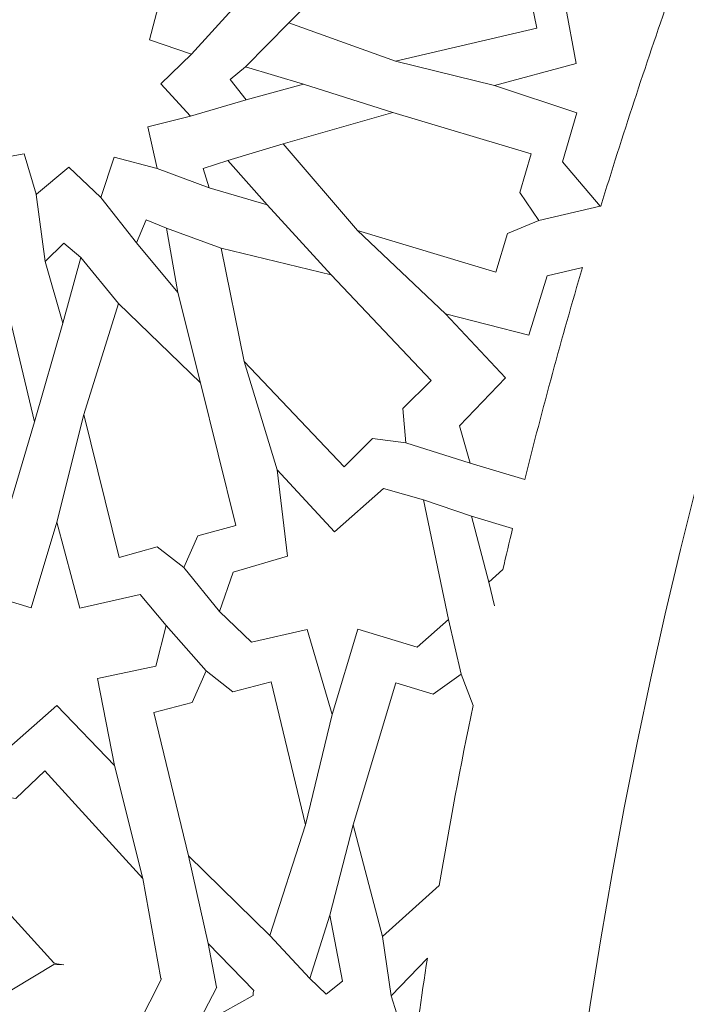
# Model space of a CAD drawing. Units: centimetres. Extents: x -10.5 to 10.5, y -13.8 to 13.1.
# Drawn here: x -6.3 to -5.4, y -11.1 to -9.8 of the extents above; entities that cross this region are included whole.
import ezdxf

# ---------------------------------------------------------------- set-up
doc = ezdxf.new("R2010")
doc.units = ezdxf.units.CM
doc.header["$MEASUREMENT"] = 0
doc.layers.add('Plan 1', color=7, linetype='Continuous')

msp = doc.modelspace()

# ---------------------------------------------------------------- linework, layer by layer
at = {"layer": 'Plan 1', "color": 250, "lineweight": 20}
msp.add_open_spline([(10.51036, -12.15401), (10.51038, -7.08274), (6.39931, -2.97163), (1.32803, -2.97162), (1.32803, -2.97162), (-3.74328, -2.9716), (-7.85439, -7.08268), (-7.85439, -12.154)], degree=3, knots=[0, 0, 0, 0, 0.3333333, 0.3333333, 0.3333333, 0.3333333, 1, 1, 1, 1], dxfattribs=at)
at = {"layer": 'Plan 1', "color": 3, "lineweight": 20}
for points, knots in [([(10.10226, -12.15401), (10.10226, -7.30812), (6.17391, -3.37974), (1.32803, -3.37972), (1.32803, -3.37972), (-3.51789, -3.3797), (-7.44628, -7.30809), (-7.44628, -12.154)], [0, 0, 0, 0, 0.3333333, 0.3333333, 0.3333333, 0.3333333, 1, 1, 1, 1]), ([(8.24745, -12.15401), (8.24745, -12.15401), (8.24745, -12.15401), (8.24745, -12.15401), (8.24745, -12.15401), (8.24746, -8.33249), (5.14953, -5.23454), (1.32802, -5.23453), (1.32802, -5.23453), (-2.49352, -5.2345), (-5.59148, -8.33246), (-5.59148, -12.154)], [0, 0, 0, 0, 0.25, 0.25, 0.25, 0.25, 0.5, 0.5, 0.5, 0.5, 1, 1, 1, 1])]:
    msp.add_open_spline(points, degree=3, knots=knots, dxfattribs=at)
at = {"layer": 'Plan 1', "color": 242, "lineweight": 9}
for points, knots in [([(-5.56387, -9.74355), (-5.56387, -9.74355), (-5.60321, -9.72425), (-5.60321, -9.72425), (-5.60321, -9.72425), (-5.60321, -9.72425), (-5.61388, -9.67331), (-5.61388, -9.67331), (-5.61388, -9.67331), (-5.61388, -9.67331), (-5.79798, -9.71615), (-5.79798, -9.71615), (-5.79798, -9.71615), (-5.79798, -9.71615), (-5.90405, -9.82271), (-5.90405, -9.82271), (-5.90405, -9.82271), (-5.90405, -9.82271), (-5.76527, -9.87229), (-5.76527, -9.87229), (-5.76527, -9.87229), (-5.76527, -9.87229), (-5.58116, -9.82945), (-5.58116, -9.82945), (-5.58116, -9.82945), (-5.58116, -9.82945), (-5.59184, -9.77852), (-5.59184, -9.77852), (-5.59184, -9.77852), (-5.59184, -9.77852), (-5.56387, -9.74355), (-5.56387, -9.74355)], [0, 0, 0, 0, 0.1111111, 0.1111111, 0.1111111, 0.1111111, 0.2222222, 0.2222222, 0.2222222, 0.2222222, 0.3333333, 0.3333333, 0.3333333, 0.3333333, 0.4444444, 0.4444444, 0.4444444, 0.4444444, 0.5555556, 0.5555556, 0.5555556, 0.5555556, 0.6666667, 0.6666667, 0.6666667, 0.6666667, 0.7777778, 0.7777778, 0.7777778, 0.7777778, 1, 1, 1, 1]), ([(-6.03195, -9.944), (-6.03195, -9.944), (-6.08704, -9.95785), (-6.08704, -9.95785), (-6.08704, -9.95785), (-6.08704, -9.95785), (-6.07507, -10.01225), (-6.07507, -10.01225), (-6.07507, -10.01225), (-6.07507, -10.01225), (-6.13085, -9.99751), (-6.13085, -9.99751), (-6.13085, -9.99751), (-6.13085, -9.99751), (-6.14859, -10.0497), (-6.14859, -10.0497), (-6.14859, -10.0497), (-6.14859, -10.0497), (-6.18994, -10.01026), (-6.18994, -10.01026), (-6.18994, -10.01026), (-6.18994, -10.01026), (-6.23195, -10.04568), (-6.23195, -10.04568), (-6.23195, -10.04568), (-6.23195, -10.04568), (-6.23218, -10.0464), (-6.23218, -10.0464), (-6.23218, -10.0464), (-6.23218, -10.0464), (-6.2323, -10.04596), (-6.2323, -10.04596), (-6.2323, -10.04596), (-6.2323, -10.04596), (-6.23265, -10.04627), (-6.23265, -10.04627), (-6.23265, -10.04627), (-6.23265, -10.04627), (-6.23243, -10.04553), (-6.23243, -10.04553), (-6.23243, -10.04553), (-6.23243, -10.04553), (-6.248, -9.99284), (-6.248, -9.99284), (-6.248, -9.99284), (-6.248, -9.99284), (-6.30424, -10.00301), (-6.30424, -10.00301), (-6.30424, -10.00301), (-6.30424, -10.00301), (-6.29033, -9.94967), (-6.29033, -9.94967), (-6.29033, -9.94967), (-6.29033, -9.94967), (-6.345, -9.93126), (-6.345, -9.93126), (-6.345, -9.93126), (-6.345, -9.93126), (-6.30506, -9.89244), (-6.30506, -9.89244), (-6.30506, -9.89244), (-6.30506, -9.89244), (-6.34345, -9.85055), (-6.34345, -9.85055), (-6.34345, -9.85055), (-6.34345, -9.85055), (-6.28833, -9.83668), (-6.28833, -9.83668), (-6.28833, -9.83668), (-6.28833, -9.83668), (-6.30032, -9.7823), (-6.30032, -9.7823), (-6.30032, -9.7823), (-6.30032, -9.7823), (-6.24454, -9.79704), (-6.24454, -9.79704), (-6.24454, -9.79704), (-6.24454, -9.79704), (-6.22679, -9.74485), (-6.22679, -9.74485), (-6.22679, -9.74485), (-6.22679, -9.74485), (-6.18545, -9.78428), (-6.18545, -9.78428), (-6.18545, -9.78428), (-6.18545, -9.78428), (-6.14344, -9.74886), (-6.14344, -9.74886), (-6.14344, -9.74886), (-6.14344, -9.74886), (-6.14321, -9.74814), (-6.14321, -9.74814), (-6.14321, -9.74814), (-6.14321, -9.74814), (-6.14308, -9.74858), (-6.14308, -9.74858), (-6.14308, -9.74858), (-6.14308, -9.74858), (-6.14275, -9.74829), (-6.14275, -9.74829), (-6.14275, -9.74829), (-6.14275, -9.74829), (-6.14296, -9.74901), (-6.14296, -9.74901), (-6.14296, -9.74901), (-6.14296, -9.74901), (-6.12736, -9.8017), (-6.12736, -9.8017), (-6.12736, -9.8017), (-6.12736, -9.8017), (-6.07115, -9.79153), (-6.07115, -9.79153), (-6.07115, -9.79153), (-6.07115, -9.79153), (-6.08506, -9.84487), (-6.08506, -9.84487), (-6.08506, -9.84487), (-6.08506, -9.84487), (-6.03038, -9.86327), (-6.03038, -9.86327), (-6.03038, -9.86327), (-6.03038, -9.86327), (-6.07032, -9.90209), (-6.07032, -9.90209), (-6.07032, -9.90209), (-6.07032, -9.90209), (-6.03195, -9.944), (-6.03195, -9.944)], [0, 0, 0, 0, 0.030303, 0.030303, 0.030303, 0.030303, 0.0606061, 0.0606061, 0.0606061, 0.0606061, 0.0909091, 0.0909091, 0.0909091, 0.0909091, 0.1212121, 0.1212121, 0.1212121, 0.1212121, 0.1515152, 0.1515152, 0.1515152, 0.1515152, 0.1818182, 0.1818182, 0.1818182, 0.1818182, 0.2121212, 0.2121212, 0.2121212, 0.2121212, 0.2424242, 0.2424242, 0.2424242, 0.2424242, 0.2727273, 0.2727273, 0.2727273, 0.2727273, 0.3030303, 0.3030303, 0.3030303, 0.3030303, 0.3333333, 0.3333333, 0.3333333, 0.3333333, 0.3636364, 0.3636364, 0.3636364, 0.3636364, 0.3939394, 0.3939394, 0.3939394, 0.3939394, 0.4242424, 0.4242424, 0.4242424, 0.4242424, 0.4545455, 0.4545455, 0.4545455, 0.4545455, 0.4848485, 0.4848485, 0.4848485, 0.4848485, 0.5151515, 0.5151515, 0.5151515, 0.5151515, 0.5454545, 0.5454545, 0.5454545, 0.5454545, 0.5757576, 0.5757576, 0.5757576, 0.5757576, 0.6060606, 0.6060606, 0.6060606, 0.6060606, 0.6363636, 0.6363636, 0.6363636, 0.6363636, 0.6666667, 0.6666667, 0.6666667, 0.6666667, 0.6969697, 0.6969697, 0.6969697, 0.6969697, 0.7272727, 0.7272727, 0.7272727, 0.7272727, 0.7575758, 0.7575758, 0.7575758, 0.7575758, 0.7878788, 0.7878788, 0.7878788, 0.7878788, 0.8181818, 0.8181818, 0.8181818, 0.8181818, 0.8484848, 0.8484848, 0.8484848, 0.8484848, 0.8787879, 0.8787879, 0.8787879, 0.8787879, 0.9090909, 0.9090909, 0.9090909, 0.9090909, 0.9393939, 0.9393939, 0.9393939, 0.9393939, 1, 1, 1, 1]), ([(-5.63648, -9.90434), (-5.63648, -9.90434), (-5.53026, -9.87542), (-5.53026, -9.87542), (-5.53026, -9.87542), (-5.53026, -9.87542), (-5.54441, -9.79813), (-5.54441, -9.79813), (-5.54441, -9.79813), (-5.54441, -9.79813), (-5.50597, -9.7596), (-5.50597, -9.7596), (-5.50597, -9.7596), (-5.50597, -9.7596), (-5.40876, -9.78876), (-5.40876, -9.78876), (-5.40876, -9.78876), (-5.44022, -9.87871), (-5.47, -9.96954), (-5.49798, -10.06097), (-5.49798, -10.06097), (-5.49798, -10.06097), (-5.49894, -10.06119), (-5.49894, -10.06119), (-5.49894, -10.06119), (-5.49894, -10.06119), (-5.54778, -10.00351), (-5.54778, -10.00351), (-5.54778, -10.00351), (-5.54778, -10.00351), (-5.52911, -9.93963), (-5.52911, -9.93963), (-5.52911, -9.93963), (-5.52911, -9.93963), (-5.63648, -9.90434), (-5.63648, -9.90434)], [0, 0, 0, 0, 0.1, 0.1, 0.1, 0.1, 0.2, 0.2, 0.2, 0.2, 0.3, 0.3, 0.3, 0.3, 0.4, 0.4, 0.4, 0.4, 0.5, 0.5, 0.5, 0.5, 0.6, 0.6, 0.6, 0.6, 0.7, 0.7, 0.7, 0.7, 0.8, 0.8, 0.8, 0.8, 1, 1, 1, 1]), ([(-5.88485, -9.90253), (-5.88485, -9.90253), (-5.96019, -9.87969), (-5.96019, -9.87969), (-5.96019, -9.87969), (-5.96019, -9.87969), (-5.98029, -9.89626), (-5.98029, -9.89626), (-5.98029, -9.89626), (-5.98029, -9.89626), (-5.95945, -9.92259), (-5.95945, -9.92259), (-5.95945, -9.92259), (-5.95945, -9.92259), (-5.88485, -9.90253), (-5.88485, -9.90253)], [0, 0, 0, 0, 0.2, 0.2, 0.2, 0.2, 0.4, 0.4, 0.4, 0.4, 0.6, 0.6, 0.6, 0.6, 1, 1, 1, 1]), ([(-5.91119, -9.98023), (-5.91119, -9.98023), (-5.81461, -10.09299), (-5.81461, -10.09299), (-5.81461, -10.09299), (-5.81461, -10.09299), (-5.63468, -10.14695), (-5.63468, -10.14695), (-5.63468, -10.14695), (-5.63468, -10.14695), (-5.61965, -10.09681), (-5.61965, -10.09681), (-5.61965, -10.09681), (-5.61965, -10.09681), (-5.57874, -10.07995), (-5.57874, -10.07995), (-5.57874, -10.07995), (-5.57874, -10.07995), (-5.60362, -10.04338), (-5.60362, -10.04338), (-5.60362, -10.04338), (-5.60362, -10.04338), (-5.58857, -9.99323), (-5.58857, -9.99323), (-5.58857, -9.99323), (-5.58857, -9.99323), (-5.76849, -9.93925), (-5.76849, -9.93925), (-5.76849, -9.93925), (-5.76849, -9.93925), (-5.91119, -9.98023), (-5.91119, -9.98023), (-5.91119, -9.98023), (-5.91119, -9.98023), (-5.91119, -9.98023), (-5.91119, -9.98023)], [0, 0, 0, 0, 0.1, 0.1, 0.1, 0.1, 0.2, 0.2, 0.2, 0.2, 0.3, 0.3, 0.3, 0.3, 0.4, 0.4, 0.4, 0.4, 0.5, 0.5, 0.5, 0.5, 0.6, 0.6, 0.6, 0.6, 0.7, 0.7, 0.7, 0.7, 0.8, 0.8, 0.8, 0.8, 1, 1, 1, 1]), ([(-5.93195, -10.05959), (-5.93195, -10.05959), (-6.00743, -10.03718), (-6.00743, -10.03718), (-6.00743, -10.03718), (-6.00743, -10.03718), (-6.0151, -10.01229), (-6.0151, -10.01229), (-6.0151, -10.01229), (-6.0151, -10.01229), (-5.98319, -10.00177), (-5.98319, -10.00177), (-5.98319, -10.00177), (-5.98319, -10.00177), (-5.93195, -10.05959), (-5.93195, -10.05959)], [0, 0, 0, 0, 0.2, 0.2, 0.2, 0.2, 0.4, 0.4, 0.4, 0.4, 0.6, 0.6, 0.6, 0.6, 1, 1, 1, 1]), ([(-6.04841, -10.17357), (-6.04841, -10.17357), (-6.10185, -10.10896), (-6.10185, -10.10896), (-6.10185, -10.10896), (-6.10185, -10.10896), (-6.08939, -10.07886), (-6.08939, -10.07886), (-6.08939, -10.07886), (-6.08939, -10.07886), (-6.06315, -10.0898), (-6.06315, -10.0898), (-6.06315, -10.0898), (-6.06315, -10.0898), (-6.04841, -10.17357), (-6.04841, -10.17357)], [0, 0, 0, 0, 0.2, 0.2, 0.2, 0.2, 0.4, 0.4, 0.4, 0.4, 0.6, 0.6, 0.6, 0.6, 1, 1, 1, 1]), ([(-6.19795, -10.21347), (-6.19795, -10.21347), (-6.2206, -10.13319), (-6.2206, -10.13319), (-6.2206, -10.13319), (-6.2206, -10.13319), (-6.1963, -10.10935), (-6.1963, -10.10935), (-6.1963, -10.10935), (-6.1963, -10.10935), (-6.17436, -10.12775), (-6.17436, -10.12775), (-6.17436, -10.12775), (-6.17436, -10.12775), (-6.19795, -10.21347), (-6.19795, -10.21347)], [0, 0, 0, 0, 0.2, 0.2, 0.2, 0.2, 0.4, 0.4, 0.4, 0.4, 0.6, 0.6, 0.6, 0.6, 1, 1, 1, 1]), ([(-5.75151, -10.36899), (-5.75151, -10.36899), (-5.79496, -10.36346), (-5.79496, -10.36346), (-5.79496, -10.36346), (-5.79496, -10.36346), (-5.83192, -10.4001), (-5.83192, -10.4001), (-5.83192, -10.4001), (-5.83192, -10.4001), (-5.96203, -10.26301), (-5.96203, -10.26301), (-5.96203, -10.26301), (-5.96203, -10.26301), (-5.99194, -10.11565), (-5.99194, -10.11565), (-5.99194, -10.11565), (-5.99194, -10.11565), (-5.84879, -10.15066), (-5.84879, -10.15066), (-5.84879, -10.15066), (-5.84879, -10.15066), (-5.71866, -10.28776), (-5.71866, -10.28776), (-5.71866, -10.28776), (-5.71866, -10.28776), (-5.75561, -10.32441), (-5.75561, -10.32441), (-5.75561, -10.32441), (-5.75561, -10.32441), (-5.75151, -10.36899), (-5.75151, -10.36899)], [0, 0, 0, 0, 0.1111111, 0.1111111, 0.1111111, 0.1111111, 0.2222222, 0.2222222, 0.2222222, 0.2222222, 0.3333333, 0.3333333, 0.3333333, 0.3333333, 0.4444444, 0.4444444, 0.4444444, 0.4444444, 0.5555556, 0.5555556, 0.5555556, 0.5555556, 0.6666667, 0.6666667, 0.6666667, 0.6666667, 0.7777778, 0.7777778, 0.7777778, 0.7777778, 1, 1, 1, 1]), ([(-5.59705, -10.41664), (-5.59705, -10.41664), (-5.66799, -10.39537), (-5.66799, -10.39537), (-5.66799, -10.39537), (-5.66799, -10.39537), (-5.68179, -10.34678), (-5.68179, -10.34678), (-5.68179, -10.34678), (-5.68179, -10.34678), (-5.62227, -10.28444), (-5.62227, -10.28444), (-5.62227, -10.28444), (-5.62227, -10.28444), (-5.69989, -10.20139), (-5.69989, -10.20139), (-5.69989, -10.20139), (-5.69989, -10.20139), (-5.59163, -10.22875), (-5.59163, -10.22875), (-5.59163, -10.22875), (-5.59163, -10.22875), (-5.56776, -10.15197), (-5.56776, -10.15197), (-5.56776, -10.15197), (-5.56776, -10.15197), (-5.52201, -10.14113), (-5.52201, -10.14113), (-5.52201, -10.14113), (-5.54885, -10.23258), (-5.57392, -10.32452), (-5.59705, -10.41664)], [0, 0, 0, 0, 0.1111111, 0.1111111, 0.1111111, 0.1111111, 0.2222222, 0.2222222, 0.2222222, 0.2222222, 0.3333333, 0.3333333, 0.3333333, 0.3333333, 0.4444444, 0.4444444, 0.4444444, 0.4444444, 0.5555556, 0.5555556, 0.5555556, 0.5555556, 0.6666667, 0.6666667, 0.6666667, 0.6666667, 0.7777778, 0.7777778, 0.7777778, 0.7777778, 1, 1, 1, 1]), ([(-6.37785, -10.53112), (-6.37785, -10.53112), (-6.33063, -10.49491), (-6.33063, -10.49491), (-6.33063, -10.49491), (-6.33063, -10.49491), (-6.28452, -10.50875), (-6.28452, -10.50875), (-6.28452, -10.50875), (-6.28452, -10.50875), (-6.23448, -10.3419), (-6.23448, -10.3419), (-6.23448, -10.3419), (-6.23448, -10.3419), (-6.27289, -10.18129), (-6.27289, -10.18129), (-6.27289, -10.18129), (-6.27289, -10.18129), (-6.39339, -10.29422), (-6.39339, -10.29422), (-6.39339, -10.29422), (-6.39339, -10.29422), (-6.44344, -10.46107), (-6.44344, -10.46107), (-6.44344, -10.46107), (-6.44344, -10.46107), (-6.39732, -10.47492), (-6.39732, -10.47492), (-6.39732, -10.47492), (-6.39732, -10.47492), (-6.37785, -10.53112), (-6.37785, -10.53112)], [0, 0, 0, 0, 0.1111111, 0.1111111, 0.1111111, 0.1111111, 0.2222222, 0.2222222, 0.2222222, 0.2222222, 0.3333333, 0.3333333, 0.3333333, 0.3333333, 0.4444444, 0.4444444, 0.4444444, 0.4444444, 0.5555556, 0.5555556, 0.5555556, 0.5555556, 0.6666667, 0.6666667, 0.6666667, 0.6666667, 0.7777778, 0.7777778, 0.7777778, 0.7777778, 1, 1, 1, 1]), ([(-6.04037, -10.53131), (-6.04037, -10.53131), (-6.07517, -10.50454), (-6.07517, -10.50454), (-6.07517, -10.50454), (-6.07517, -10.50454), (-6.12474, -10.51801), (-6.12474, -10.51801), (-6.12474, -10.51801), (-6.12474, -10.51801), (-6.1707, -10.33215), (-6.1707, -10.33215), (-6.1707, -10.33215), (-6.1707, -10.33215), (-6.12529, -10.18788), (-6.12529, -10.18788), (-6.12529, -10.18788), (-6.12529, -10.18788), (-6.01874, -10.29083), (-6.01874, -10.29083), (-6.01874, -10.29083), (-6.01874, -10.29083), (-5.97278, -10.47669), (-5.97278, -10.47669), (-5.97278, -10.47669), (-5.97278, -10.47669), (-6.02234, -10.49017), (-6.02234, -10.49017), (-6.02234, -10.49017), (-6.02234, -10.49017), (-6.04037, -10.53131), (-6.04037, -10.53131)], [0, 0, 0, 0, 0.1111111, 0.1111111, 0.1111111, 0.1111111, 0.2222222, 0.2222222, 0.2222222, 0.2222222, 0.3333333, 0.3333333, 0.3333333, 0.3333333, 0.4444444, 0.4444444, 0.4444444, 0.4444444, 0.5555556, 0.5555556, 0.5555556, 0.5555556, 0.6666667, 0.6666667, 0.6666667, 0.6666667, 0.7777778, 0.7777778, 0.7777778, 0.7777778, 1, 1, 1, 1]), ([(-5.84747, -10.72263), (-5.84747, -10.72263), (-5.81413, -10.61155), (-5.81413, -10.61155), (-5.81413, -10.61155), (-5.81413, -10.61155), (-5.73697, -10.6347), (-5.73697, -10.6347), (-5.73697, -10.6347), (-5.73697, -10.6347), (-5.69634, -10.59886), (-5.69634, -10.59886), (-5.69634, -10.59886), (-5.69634, -10.59886), (-5.72875, -10.44304), (-5.72875, -10.44304), (-5.72875, -10.44304), (-5.72875, -10.44304), (-5.78063, -10.42849), (-5.78063, -10.42849), (-5.78063, -10.42849), (-5.78063, -10.42849), (-5.84459, -10.48479), (-5.84459, -10.48479), (-5.84459, -10.48479), (-5.84459, -10.48479), (-5.9192, -10.4043), (-5.9192, -10.4043), (-5.9192, -10.4043), (-5.9192, -10.4043), (-5.90563, -10.51666), (-5.90563, -10.51666), (-5.90563, -10.51666), (-5.90563, -10.51666), (-5.97612, -10.53717), (-5.97612, -10.53717), (-5.97612, -10.53717), (-5.97612, -10.53717), (-5.99408, -10.58868), (-5.99408, -10.58868), (-5.99408, -10.58868), (-5.99408, -10.58868), (-5.95255, -10.62826), (-5.95255, -10.62826), (-5.95255, -10.62826), (-5.95255, -10.62826), (-5.8799, -10.61175), (-5.8799, -10.61175), (-5.8799, -10.61175), (-5.8799, -10.61175), (-5.84747, -10.72263), (-5.84747, -10.72263)], [0, 0, 0, 0, 0.0714286, 0.0714286, 0.0714286, 0.0714286, 0.1428571, 0.1428571, 0.1428571, 0.1428571, 0.2142857, 0.2142857, 0.2142857, 0.2142857, 0.2857143, 0.2857143, 0.2857143, 0.2857143, 0.3571429, 0.3571429, 0.3571429, 0.3571429, 0.4285714, 0.4285714, 0.4285714, 0.4285714, 0.5, 0.5, 0.5, 0.5, 0.5714286, 0.5714286, 0.5714286, 0.5714286, 0.6428571, 0.6428571, 0.6428571, 0.6428571, 0.7142857, 0.7142857, 0.7142857, 0.7142857, 0.7857143, 0.7857143, 0.7857143, 0.7857143, 0.8571429, 0.8571429, 0.8571429, 0.8571429, 1, 1, 1, 1]), ([(-5.6439, -10.5501), (-5.6439, -10.5501), (-5.62541, -10.5338), (-5.62541, -10.5338), (-5.62541, -10.5338), (-5.62126, -10.51598), (-5.61704, -10.49816), (-5.61275, -10.48035), (-5.61275, -10.48035), (-5.61275, -10.48035), (-5.66633, -10.46428), (-5.66633, -10.46428), (-5.66633, -10.46428), (-5.66633, -10.46428), (-5.6439, -10.5501), (-5.6439, -10.5501)], [0, 0, 0, 0, 0.2, 0.2, 0.2, 0.2, 0.4, 0.4, 0.4, 0.4, 0.6, 0.6, 0.6, 0.6, 1, 1, 1, 1]), ([(-6.2389, -10.58362), (-6.2389, -10.58362), (-6.31758, -10.56001), (-6.31758, -10.56001), (-6.31758, -10.56001), (-6.31758, -10.56001), (-6.35663, -10.60308), (-6.35663, -10.60308), (-6.35663, -10.60308), (-6.35663, -10.60308), (-6.32384, -10.7493), (-6.32384, -10.7493), (-6.32384, -10.7493), (-6.32384, -10.7493), (-6.26813, -10.76602), (-6.26813, -10.76602), (-6.26813, -10.76602), (-6.26813, -10.76602), (-6.20573, -10.71067), (-6.20573, -10.71067), (-6.20573, -10.71067), (-6.20573, -10.71067), (-6.13057, -10.78865), (-6.13057, -10.78865), (-6.13057, -10.78865), (-6.13057, -10.78865), (-6.15285, -10.67546), (-6.15285, -10.67546), (-6.15285, -10.67546), (-6.15285, -10.67546), (-6.07688, -10.65942), (-6.07688, -10.65942), (-6.07688, -10.65942), (-6.07688, -10.65942), (-6.06356, -10.60671), (-6.06356, -10.60671), (-6.06356, -10.60671), (-6.06356, -10.60671), (-6.09727, -10.56645), (-6.09727, -10.56645), (-6.09727, -10.56645), (-6.09727, -10.56645), (-6.17579, -10.58427), (-6.17579, -10.58427), (-6.17579, -10.58427), (-6.17579, -10.58427), (-6.20553, -10.47244), (-6.20553, -10.47244), (-6.20553, -10.47244), (-6.20553, -10.47244), (-6.2389, -10.58362), (-6.2389, -10.58362)], [0, 0, 0, 0, 0.0714286, 0.0714286, 0.0714286, 0.0714286, 0.1428571, 0.1428571, 0.1428571, 0.1428571, 0.2142857, 0.2142857, 0.2142857, 0.2142857, 0.2857143, 0.2857143, 0.2857143, 0.2857143, 0.3571429, 0.3571429, 0.3571429, 0.3571429, 0.4285714, 0.4285714, 0.4285714, 0.4285714, 0.5, 0.5, 0.5, 0.5, 0.5714286, 0.5714286, 0.5714286, 0.5714286, 0.6428571, 0.6428571, 0.6428571, 0.6428571, 0.7142857, 0.7142857, 0.7142857, 0.7142857, 0.7857143, 0.7857143, 0.7857143, 0.7857143, 0.8571429, 0.8571429, 0.8571429, 0.8571429, 1, 1, 1, 1]), ([(-6.0113, -10.66587), (-6.0113, -10.66587), (-5.97668, -10.69291), (-5.97668, -10.69291), (-5.97668, -10.69291), (-5.97668, -10.69291), (-5.92702, -10.67977), (-5.92702, -10.67977), (-5.92702, -10.67977), (-5.92702, -10.67977), (-5.88233, -10.86599), (-5.88233, -10.86599), (-5.88233, -10.86599), (-5.88233, -10.86599), (-5.92873, -11.00993), (-5.92873, -11.00993), (-5.92873, -11.00993), (-5.92873, -11.00993), (-6.03456, -10.90623), (-6.03456, -10.90623), (-6.03456, -10.90623), (-6.03456, -10.90623), (-6.07926, -10.72002), (-6.07926, -10.72002), (-6.07926, -10.72002), (-6.07926, -10.72002), (-6.02958, -10.70689), (-6.02958, -10.70689), (-6.02958, -10.70689), (-6.02958, -10.70689), (-6.0113, -10.66587), (-6.0113, -10.66587)], [0, 0, 0, 0, 0.1111111, 0.1111111, 0.1111111, 0.1111111, 0.2222222, 0.2222222, 0.2222222, 0.2222222, 0.3333333, 0.3333333, 0.3333333, 0.3333333, 0.4444444, 0.4444444, 0.4444444, 0.4444444, 0.5555556, 0.5555556, 0.5555556, 0.5555556, 0.6666667, 0.6666667, 0.6666667, 0.6666667, 0.7777778, 0.7777778, 0.7777778, 0.7777778, 1, 1, 1, 1]), ([(-5.67988, -10.67001), (-5.67988, -10.67001), (-5.71603, -10.69594), (-5.71603, -10.69594), (-5.71603, -10.69594), (-5.71603, -10.69594), (-5.76488, -10.68128), (-5.76488, -10.68128), (-5.76488, -10.68128), (-5.76488, -10.68128), (-5.82028, -10.86595), (-5.82028, -10.86595), (-5.82028, -10.86595), (-5.82028, -10.86595), (-5.78222, -11.01119), (-5.78222, -11.01119), (-5.78222, -11.01119), (-5.78222, -11.01119), (-5.70823, -10.94475), (-5.70823, -10.94475), (-5.70823, -10.94475), (-5.69505, -10.86697), (-5.68039, -10.78892), (-5.66428, -10.71074), (-5.66428, -10.71074), (-5.66428, -10.71074), (-5.67988, -10.67001), (-5.67988, -10.67001)], [0, 0, 0, 0, 0.125, 0.125, 0.125, 0.125, 0.25, 0.25, 0.25, 0.25, 0.375, 0.375, 0.375, 0.375, 0.5, 0.5, 0.5, 0.5, 0.625, 0.625, 0.625, 0.625, 0.75, 0.75, 0.75, 0.75, 1, 1, 1, 1]), ([(-6.36159, -11.23221), (-6.36159, -11.23221), (-6.31825, -11.23846), (-6.31825, -11.23846), (-6.31825, -11.23846), (-6.31825, -11.23846), (-6.29246, -11.28364), (-6.29246, -11.28364), (-6.29246, -11.28364), (-6.29246, -11.28364), (-6.13039, -11.18619), (-6.13039, -11.18619), (-6.13039, -11.18619), (-6.13039, -11.18619), (-6.0693, -11.0662), (-6.0693, -11.0662), (-6.0693, -11.0662), (-6.0693, -11.0662), (-6.07023, -11.06607), (-6.07023, -11.06607), (-6.07023, -11.06607), (-6.07023, -11.06607), (-6.09388, -10.93583), (-6.09388, -10.93583), (-6.09388, -10.93583), (-6.09388, -10.93583), (-6.22111, -10.79592), (-6.22111, -10.79592), (-6.22111, -10.79592), (-6.22111, -10.79592), (-6.25879, -10.83179), (-6.25879, -10.83179), (-6.25879, -10.83179), (-6.25879, -10.83179), (-6.30212, -10.82531), (-6.30212, -10.82531), (-6.30212, -10.82531), (-6.30212, -10.82531), (-6.29894, -10.86999), (-6.29894, -10.86999), (-6.29894, -10.86999), (-6.29894, -10.86999), (-6.33661, -10.90584), (-6.33661, -10.90584), (-6.33661, -10.90584), (-6.33661, -10.90584), (-6.20936, -11.04576), (-6.20936, -11.04576), (-6.20936, -11.04576), (-6.20936, -11.04576), (-6.2057, -11.04674), (-6.2057, -11.04674), (-6.2057, -11.04674), (-6.2057, -11.04674), (-6.19647, -11.04809), (-6.19647, -11.04809), (-6.19647, -11.04809), (-6.19647, -11.04809), (-6.20943, -11.04771), (-6.20943, -11.04771), (-6.20943, -11.04771), (-6.20943, -11.04771), (-6.37151, -11.14516), (-6.37151, -11.14516), (-6.37151, -11.14516), (-6.37151, -11.14516), (-6.3457, -11.19033), (-6.3457, -11.19033), (-6.3457, -11.19033), (-6.3457, -11.19033), (-6.36159, -11.23221), (-6.36159, -11.23221)], [0, 0, 0, 0, 0.0526316, 0.0526316, 0.0526316, 0.0526316, 0.1052632, 0.1052632, 0.1052632, 0.1052632, 0.1578947, 0.1578947, 0.1578947, 0.1578947, 0.2105263, 0.2105263, 0.2105263, 0.2105263, 0.2631579, 0.2631579, 0.2631579, 0.2631579, 0.3157895, 0.3157895, 0.3157895, 0.3157895, 0.3684211, 0.3684211, 0.3684211, 0.3684211, 0.4210526, 0.4210526, 0.4210526, 0.4210526, 0.4736842, 0.4736842, 0.4736842, 0.4736842, 0.5263158, 0.5263158, 0.5263158, 0.5263158, 0.5789474, 0.5789474, 0.5789474, 0.5789474, 0.6315789, 0.6315789, 0.6315789, 0.6315789, 0.6842105, 0.6842105, 0.6842105, 0.6842105, 0.7368421, 0.7368421, 0.7368421, 0.7368421, 0.7894737, 0.7894737, 0.7894737, 0.7894737, 0.8421053, 0.8421053, 0.8421053, 0.8421053, 0.8947368, 0.8947368, 0.8947368, 0.8947368, 1, 1, 1, 1]), ([(-5.85038, -10.98364), (-5.85038, -10.98364), (-5.83412, -11.06933), (-5.83412, -11.06933), (-5.83412, -11.06933), (-5.83412, -11.06933), (-5.85528, -11.08615), (-5.85528, -11.08615), (-5.85528, -11.08615), (-5.85528, -11.08615), (-5.87651, -11.06582), (-5.87651, -11.06582), (-5.87651, -11.06582), (-5.87651, -11.06582), (-5.85038, -10.98364), (-5.85038, -10.98364)], [0, 0, 0, 0, 0.2, 0.2, 0.2, 0.2, 0.4, 0.4, 0.4, 0.4, 0.6, 0.6, 0.6, 0.6, 1, 1, 1, 1]), ([(-6.02477, -11.12978), (-6.02477, -11.12978), (-5.95012, -11.08818), (-5.95012, -11.08818), (-5.95012, -11.08818), (-5.95012, -11.08818), (-5.9504, -11.08423), (-5.9504, -11.08423), (-5.9504, -11.08423), (-5.9504, -11.08423), (-5.94938, -11.08151), (-5.94938, -11.08151), (-5.94938, -11.08151), (-5.94938, -11.08151), (-6.00892, -11.02022), (-6.00892, -11.02022), (-6.00892, -11.02022), (-6.00892, -11.02022), (-5.99809, -11.07727), (-5.99809, -11.07727), (-5.99809, -11.07727), (-5.99809, -11.07727), (-5.99753, -11.07736), (-5.99753, -11.07736), (-5.99753, -11.07736), (-5.99753, -11.07736), (-6.02477, -11.12978), (-6.02477, -11.12978)], [0, 0, 0, 0, 0.125, 0.125, 0.125, 0.125, 0.25, 0.25, 0.25, 0.25, 0.375, 0.375, 0.375, 0.375, 0.5, 0.5, 0.5, 0.5, 0.625, 0.625, 0.625, 0.625, 0.75, 0.75, 0.75, 0.75, 1, 1, 1, 1]), ([(-5.74606, -11.19292), (-5.74606, -11.19292), (-5.77722, -11.13295), (-5.77722, -11.13295), (-5.77722, -11.13295), (-5.77722, -11.13295), (-5.76257, -11.11191), (-5.76257, -11.11191), (-5.76257, -11.11191), (-5.76257, -11.11191), (-5.7632, -11.1118), (-5.7632, -11.1118), (-5.7632, -11.1118), (-5.7632, -11.1118), (-5.77089, -11.0883), (-5.77089, -11.0883), (-5.77089, -11.0883), (-5.77089, -11.0883), (-5.72356, -11.03954), (-5.72356, -11.03954), (-5.72356, -11.03954), (-5.73143, -11.09056), (-5.73894, -11.14179), (-5.74606, -11.19292)], [0, 0, 0, 0, 0.1428571, 0.1428571, 0.1428571, 0.1428571, 0.2857143, 0.2857143, 0.2857143, 0.2857143, 0.4285714, 0.4285714, 0.4285714, 0.4285714, 0.5714286, 0.5714286, 0.5714286, 0.5714286, 0.7142857, 0.7142857, 0.7142857, 0.7142857, 1, 1, 1, 1])]:
    msp.add_open_spline(points, degree=3, knots=knots, dxfattribs=at)
at = {"layer": 'Plan 1', "color": 3, "lineweight": 9}
for points in [[(-6.03038, -9.86327), (-6.03038, -9.86327), (-5.97774, -9.8051), (-5.97774, -9.8051)], [(-5.96019, -9.87969), (-5.96019, -9.87969), (-5.90405, -9.82271), (-5.90405, -9.82271)], [(-5.76527, -9.87229), (-5.76527, -9.87229), (-5.63648, -9.90434), (-5.63648, -9.90434)], [(-5.88485, -9.90253), (-5.88485, -9.90253), (-5.76849, -9.93926), (-5.76849, -9.93926)], [(-5.95944, -9.92259), (-5.95944, -9.92259), (-6.03169, -9.94408), (-6.03169, -9.94408)], [(-5.98319, -10.00177), (-5.98319, -10.00177), (-5.91119, -9.98023), (-5.91119, -9.98023)], [(-6.00743, -10.03718), (-6.00743, -10.03718), (-6.07507, -10.01225), (-6.07507, -10.01225)], [(-6.2323, -10.04596), (-6.2323, -10.04596), (-6.2206, -10.13319), (-6.2206, -10.13319)], [(-6.14859, -10.0497), (-6.14859, -10.0497), (-6.10185, -10.10896), (-6.10185, -10.10896)], [(-5.93195, -10.05959), (-5.93195, -10.05959), (-5.84878, -10.15066), (-5.84878, -10.15066)], [(-5.57874, -10.07995), (-5.57874, -10.07995), (-5.49894, -10.06119), (-5.49894, -10.06119)], [(-6.06315, -10.0898), (-6.06315, -10.0898), (-5.99194, -10.11565), (-5.99194, -10.11565)], [(-5.81461, -10.09298), (-5.81461, -10.09298), (-5.69989, -10.20139), (-5.69989, -10.20139)], [(-6.17436, -10.12775), (-6.17436, -10.12775), (-6.12529, -10.18788), (-6.12529, -10.18788)], [(-6.04841, -10.17357), (-6.04841, -10.17357), (-6.01874, -10.29083), (-6.01874, -10.29083)], [(-6.19795, -10.21346), (-6.19795, -10.21346), (-6.23448, -10.3419), (-6.23448, -10.3419)], [(-5.96203, -10.26301), (-5.96203, -10.26301), (-5.9192, -10.4043), (-5.9192, -10.4043)], [(-6.20553, -10.47244), (-6.20553, -10.47244), (-6.1707, -10.33215), (-6.1707, -10.33215)], [(-5.75151, -10.36899), (-5.75151, -10.36899), (-5.66799, -10.39537), (-5.66799, -10.39537)], [(-5.66633, -10.46428), (-5.66633, -10.46428), (-5.72875, -10.44304), (-5.72875, -10.44304)], [(-5.99408, -10.58868), (-5.99408, -10.58868), (-6.04037, -10.53131), (-6.04037, -10.53131)], [(-5.6439, -10.5501), (-5.6439, -10.5501), (-5.6363, -10.58124), (-5.6363, -10.58124)], [(-6.06356, -10.60671), (-6.06356, -10.60671), (-6.0113, -10.66587), (-6.0113, -10.66587)], [(-5.67988, -10.67001), (-5.67988, -10.67001), (-5.69634, -10.59886), (-5.69634, -10.59886)], [(-5.84747, -10.72263), (-5.84747, -10.72263), (-5.88233, -10.86599), (-5.88233, -10.86599)], [(-6.13057, -10.78865), (-6.13057, -10.78865), (-6.09388, -10.93583), (-6.09388, -10.93583)], [(-5.85038, -10.98364), (-5.85038, -10.98364), (-5.82028, -10.86595), (-5.82028, -10.86595)], [(-6.00892, -11.02021), (-6.00892, -11.02021), (-6.03455, -10.90623), (-6.03455, -10.90623)], [(-5.87651, -11.0658), (-5.87651, -11.0658), (-5.92873, -11.00993), (-5.92873, -11.00993)], [(-5.78222, -11.01119), (-5.78222, -11.01119), (-5.77089, -11.0883), (-5.77089, -11.0883)], [(-6.20888, -11.04628), (-6.20888, -11.04628), (-6.20936, -11.04576), (-6.20936, -11.04576)]]:
    msp.add_open_spline(points, degree=3, dxfattribs=at)

doc.saveas('drawing.dxf')
